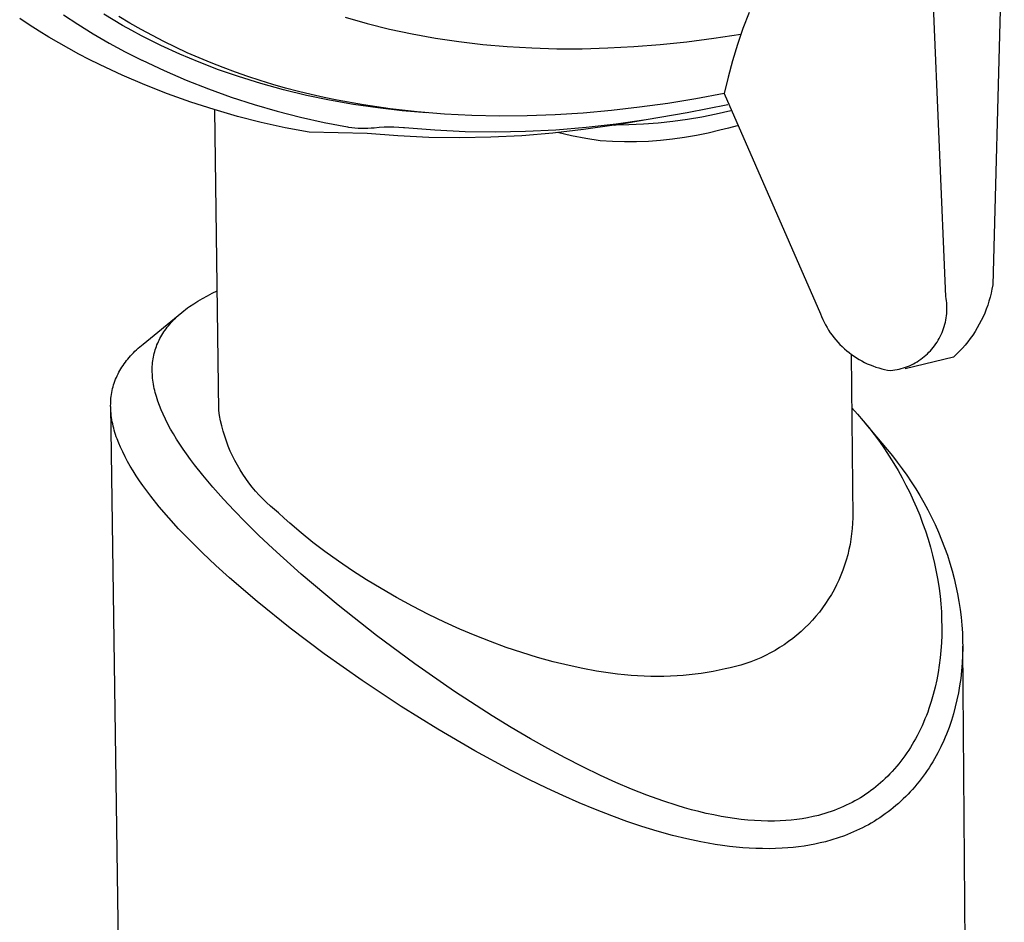
# Model space of a CAD drawing. Units: millimetres. Extents: x -133 to 129, y -242 to 239.
# Drawn here: x -113 to -85, y -155 to -129 of the extents above; entities that cross this region are included whole.
import ezdxf

# ---------------------------------------------------------------- set-up
doc = ezdxf.new("R2010")
doc.units = ezdxf.units.MM
doc.header["$MEASUREMENT"] = 0
doc.layers.add('Default', color=7, linetype='Continuous', true_color=0x000000)

msp = doc.modelspace()

# ---------------------------------------------------------------- linework, layer by layer
at = {"layer": 'Default', "color": 7, "true_color": 0xffffff}
for p, q in [((-84.73, -124.09), (-85.059, -136.384)), ((-86.397, -136.709), (-86.912, -124.59)), ((-111.536, -128.681), (-111.129, -128.951)), ((-110.123, -128.83), (-110.388, -128.67)), ((-109.643, -128.919), (-109.958, -128.73)), ((-103.512, -128.75), (-102.887, -128.93)), ((-92.004, -128.62), (-92.177, -129.072)), ((-112.51, -128.971), (-112.783, -128.789)), ((-112.233, -129.148), (-112.51, -128.971)), ((-111.129, -128.951), (-110.686, -129.227)), ((-109.855, -128.986), (-110.123, -128.83)), ((-109.585, -129.136), (-109.855, -128.986)), ((-109.324, -129.101), (-109.643, -128.919)), ((-102.887, -128.93), (-102.249, -129.09)), ((-111.953, -129.32), (-112.233, -129.148)), ((-111.67, -129.487), (-111.953, -129.32)), ((-110.686, -129.227), (-110.234, -129.489)), ((-109.312, -129.282), (-109.585, -129.136)), ((-109.002, -129.277), (-109.324, -129.101)), ((-108.758, -129.56), (-109.312, -129.282)), ((-108.675, -129.446), (-109.002, -129.277)), ((-102.249, -129.09), (-101.601, -129.229)), ((-101.601, -129.229), (-100.94, -129.349)), ((-93.009, -129.352), (-92.234, -129.232)), ((-92.177, -129.072), (-92.334, -129.529)), ((-111.384, -129.648), (-111.67, -129.487)), ((-110.234, -129.489), (-109.774, -129.738)), ((-108.218, -129.808), (-108.758, -129.56)), ((-108.344, -129.608), (-108.675, -129.446)), ((-100.94, -129.349), (-100.269, -129.449)), ((-100.269, -129.449), (-99.587, -129.529)), ((-99.587, -129.529), (-98.895, -129.59)), ((-98.895, -129.59), (-98.192, -129.63)), ((-96.026, -129.63), (-95.285, -129.591)), ((-95.285, -129.591), (-94.535, -129.531)), ((-94.535, -129.531), (-93.776, -129.451)), ((-93.776, -129.451), (-93.009, -129.352)), ((-92.334, -129.529), (-92.476, -129.992)), ((-111.095, -129.805), (-111.384, -129.648)), ((-110.803, -129.956), (-111.095, -129.805)), ((-109.774, -129.738), (-109.308, -129.973)), ((-108.01, -129.764), (-108.344, -129.608)), ((-107.67, -130.039), (-108.218, -129.808)), ((-107.671, -129.913), (-108.01, -129.764)), ((-98.192, -129.63), (-97.48, -129.65)), ((-97.48, -129.65), (-96.758, -129.65)), ((-96.758, -129.65), (-96.026, -129.63)), ((-110.509, -130.101), (-110.803, -129.956)), ((-110.494, -130.114), (-110.509, -130.101)), ((-109.861, -130.408), (-110.494, -130.114)), ((-109.308, -129.973), (-109.29, -129.982)), ((-109.29, -129.982), (-108.669, -130.273)), ((-107.329, -130.055), (-107.671, -129.913)), ((-107.115, -130.251), (-107.67, -130.039)), ((-106.984, -130.191), (-107.329, -130.055)), ((-92.476, -129.992), (-92.602, -130.459)), ((-109.219, -130.683), (-109.861, -130.408)), ((-108.669, -130.273), (-108.04, -130.544)), ((-106.553, -130.447), (-107.115, -130.251)), ((-106.635, -130.32), (-106.984, -130.191)), ((-106.283, -130.442), (-106.635, -130.32)), ((-105.912, -130.647), (-106.553, -130.447)), ((-105.928, -130.558), (-106.283, -130.442)), ((-108.569, -130.938), (-109.219, -130.683)), ((-108.04, -130.544), (-107.402, -130.796)), ((-105.57, -130.668), (-105.928, -130.558)), ((-105.265, -130.825), (-105.912, -130.647)), ((-105.208, -130.771), (-105.57, -130.668)), ((-92.602, -130.459), (-92.713, -130.93)), ((-107.912, -131.172), (-108.569, -130.938)), ((-107.402, -130.796), (-106.756, -131.028)), ((-104.613, -130.982), (-105.265, -130.825)), ((-104.844, -130.867), (-105.208, -130.771)), ((-104.477, -130.957), (-104.844, -130.867)), ((-103.956, -131.119), (-104.613, -130.982)), ((-104.108, -131.041), (-104.477, -130.957)), ((-92.713, -130.93), (-93.516, -131.079)), ((-92.713, -130.93), (-89.968, -137.205)), ((-107.247, -131.386), (-107.912, -131.172)), ((-106.756, -131.028), (-106.104, -131.24)), ((-106.104, -131.24), (-105.446, -131.431)), ((-103.736, -131.119), (-104.108, -131.041)), ((-103.268, -131.239), (-103.956, -131.119)), ((-102.985, -131.254), (-103.736, -131.119)), ((-102.577, -131.339), (-103.268, -131.239)), ((-102.224, -131.365), (-102.985, -131.254)), ((-94.32, -131.209), (-95.123, -131.32)), ((-93.516, -131.079), (-94.32, -131.209)), ((-93.768, -131.471), (-92.608, -131.238)), ((-106.576, -131.579), (-107.247, -131.386)), ((-107.113, -139.958), (-107.224, -131.393)), ((-105.446, -131.431), (-104.781, -131.601)), ((-101.883, -131.418), (-102.577, -131.339)), ((-101.456, -131.452), (-102.224, -131.365)), ((-101.187, -131.477), (-101.883, -131.418)), ((-100.681, -131.514), (-101.456, -131.452)), ((-99.9, -131.553), (-100.681, -131.514)), ((-99.113, -131.569), (-99.9, -131.553)), ((-98.321, -131.562), (-99.113, -131.569)), ((-97.526, -131.533), (-98.321, -131.562)), ((-96.727, -131.483), (-97.526, -131.533)), ((-95.926, -131.412), (-96.727, -131.483)), ((-95.123, -131.32), (-95.926, -131.412)), ((-94.934, -131.668), (-93.768, -131.471)), ((-92.935, -131.519), (-93.346, -131.602)), ((-92.526, -131.424), (-92.935, -131.519)), ((-105.9, -131.75), (-106.576, -131.579)), ((-105.218, -131.901), (-105.9, -131.75)), ((-104.781, -131.601), (-104.112, -131.751)), ((-104.112, -131.751), (-103.439, -131.88)), ((-95.847, -131.827), (-96.721, -131.957)), ((-96.645, -131.89), (-95.788, -131.793)), ((-95.847, -131.827), (-94.934, -131.668)), ((-95.428, -131.822), (-95.847, -131.827)), ((-95.788, -131.793), (-94.934, -131.668)), ((-95.009, -131.804), (-95.428, -131.822)), ((-94.591, -131.772), (-95.009, -131.804)), ((-94.174, -131.728), (-94.591, -131.772)), ((-93.759, -131.671), (-94.174, -131.728)), ((-93.346, -131.602), (-93.759, -131.671)), ((-92.339, -131.847), (-92.585, -131.912)), ((-104.532, -132.031), (-105.218, -131.901)), ((-102.888, -132.065), (-104.532, -132.031)), ((-103.439, -131.88), (-103.413, -131.884)), ((-103.413, -131.884), (-103.322, -131.897)), ((-103.322, -131.897), (-103.231, -131.907)), ((-103.231, -131.907), (-103.139, -131.914)), ((-103.139, -131.914), (-103.047, -131.917)), ((-103.047, -131.917), (-102.955, -131.918)), ((-102.955, -131.918), (-102.863, -131.916)), ((-102.008, -132.135), (-102.888, -132.065)), ((-102.863, -131.916), (-102.771, -131.91)), ((-102.771, -131.91), (-102.68, -131.902)), ((-102.68, -131.902), (-102.541, -131.889)), ((-102.541, -131.889), (-102.401, -131.881)), ((-102.401, -131.881), (-102.262, -131.878)), ((-102.262, -131.878), (-102.122, -131.879)), ((-102.122, -131.879), (-101.983, -131.885)), ((-101.983, -131.885), (-101.844, -131.895)), ((-101.844, -131.895), (-101.817, -131.898)), ((-101.817, -131.898), (-100.956, -131.966)), ((-100.956, -131.966), (-100.094, -132.006)), ((-100.094, -132.006), (-99.231, -132.018)), ((-98.478, -132.13), (-99.36, -132.175)), ((-99.231, -132.018), (-98.368, -132.003)), ((-97.598, -132.058), (-98.478, -132.13)), ((-98.368, -132.003), (-97.506, -131.961)), ((-96.721, -131.957), (-97.598, -132.058)), ((-97.506, -131.961), (-96.645, -131.89)), ((-97.058, -132.13), (-97.463, -132.036)), ((-96.65, -132.209), (-97.058, -132.13)), ((-93.502, -132.125), (-93.84, -132.184)), ((-93.165, -132.054), (-93.502, -132.125)), ((-92.831, -131.972), (-93.165, -132.054)), ((-92.585, -131.912), (-92.831, -131.972)), ((-101.126, -132.177), (-102.008, -132.135)), ((-100.243, -132.19), (-101.126, -132.177)), ((-99.36, -132.175), (-100.243, -132.19)), ((-96.24, -132.276), (-96.65, -132.209)), ((-95.897, -132.298), (-96.24, -132.276)), ((-95.553, -132.308), (-95.897, -132.298)), ((-95.209, -132.306), (-95.553, -132.308)), ((-94.866, -132.293), (-95.209, -132.306)), ((-94.523, -132.269), (-94.866, -132.293)), ((-94.181, -132.232), (-94.523, -132.269)), ((-93.84, -132.184), (-94.181, -132.232)), ((-107.436, -136.691), (-107.297, -136.62)), ((-107.297, -136.62), (-107.157, -136.553)), ((-85.106, -136.618), (-85.135, -136.733)), ((-85.081, -136.501), (-85.106, -136.618)), ((-85.059, -136.384), (-85.081, -136.501)), ((-107.826, -136.919), (-107.707, -136.844)), ((-107.707, -136.844), (-107.573, -136.765)), ((-107.573, -136.765), (-107.436, -136.691)), ((-86.386, -136.77), (-86.397, -136.709)), ((-86.378, -136.831), (-86.386, -136.77)), ((-86.371, -136.892), (-86.378, -136.831)), ((-86.367, -136.954), (-86.371, -136.892)), ((-85.168, -136.848), (-85.204, -136.961)), ((-85.135, -136.733), (-85.168, -136.848)), ((-109.268, -138.067), (-108.165, -137.168)), ((-108.211, -137.206), (-108.165, -137.168)), ((-108.165, -137.168), (-108.111, -137.124)), ((-108.111, -137.124), (-108.055, -137.081)), ((-108.055, -137.081), (-107.999, -137.039)), ((-107.999, -137.039), (-107.942, -136.998)), ((-107.942, -136.998), (-107.826, -136.919)), ((-86.37, -137.201), (-86.366, -137.139)), ((-86.364, -137.016), (-86.367, -136.954)), ((-86.366, -137.139), (-86.364, -137.077)), ((-86.364, -137.077), (-86.364, -137.016)), ((-85.245, -137.073), (-85.289, -137.183)), ((-85.204, -136.961), (-85.245, -137.073)), ((-108.509, -137.502), (-108.469, -137.457)), ((-108.469, -137.457), (-108.428, -137.413)), ((-108.428, -137.413), (-108.387, -137.37)), ((-108.387, -137.37), (-108.344, -137.328)), ((-108.344, -137.328), (-108.3, -137.286)), ((-108.3, -137.286), (-108.256, -137.246)), ((-108.256, -137.246), (-108.211, -137.206)), ((-89.968, -137.205), (-89.936, -137.286)), ((-89.936, -137.286), (-89.901, -137.365)), ((-89.901, -137.365), (-89.863, -137.444)), ((-89.863, -137.444), (-89.823, -137.521)), ((-86.423, -137.505), (-86.408, -137.445)), ((-86.408, -137.445), (-86.396, -137.384)), ((-86.396, -137.384), (-86.385, -137.323)), ((-86.385, -137.323), (-86.377, -137.262)), ((-86.377, -137.262), (-86.37, -137.201)), ((-85.388, -137.4), (-85.443, -137.505)), ((-85.337, -137.292), (-85.388, -137.4)), ((-85.289, -137.183), (-85.337, -137.292)), ((-108.707, -137.769), (-108.677, -137.722)), ((-108.677, -137.722), (-108.645, -137.677)), ((-108.645, -137.677), (-108.613, -137.632)), ((-108.613, -137.632), (-108.579, -137.588)), ((-108.579, -137.588), (-108.544, -137.544)), ((-108.544, -137.544), (-108.509, -137.502)), ((-89.823, -137.521), (-89.78, -137.597)), ((-89.78, -137.597), (-89.735, -137.671)), ((-89.735, -137.671), (-89.687, -137.743)), ((-86.527, -137.795), (-86.502, -137.738)), ((-86.502, -137.738), (-86.479, -137.681)), ((-86.479, -137.681), (-86.459, -137.623)), ((-86.459, -137.623), (-86.44, -137.564)), ((-86.44, -137.564), (-86.423, -137.505)), ((-85.564, -137.71), (-85.629, -137.81)), ((-85.502, -137.609), (-85.564, -137.71)), ((-85.443, -137.505), (-85.502, -137.609)), ((-108.852, -138.043), (-108.832, -137.998)), ((-108.832, -137.998), (-108.81, -137.953)), ((-108.81, -137.953), (-108.788, -137.908)), ((-108.788, -137.908), (-108.764, -137.864)), ((-108.764, -137.864), (-108.736, -137.816)), ((-108.736, -137.816), (-108.707, -137.769)), ((-89.687, -137.743), (-89.636, -137.814)), ((-89.636, -137.814), (-89.584, -137.883)), ((-89.584, -137.883), (-89.529, -137.951)), ((-89.529, -137.951), (-89.471, -138.016)), ((-89.471, -138.016), (-89.412, -138.079)), ((-86.68, -138.063), (-86.645, -138.011)), ((-86.645, -138.011), (-86.613, -137.959)), ((-86.613, -137.959), (-86.583, -137.905)), ((-86.583, -137.905), (-86.554, -137.85)), ((-86.554, -137.85), (-86.527, -137.795)), ((-85.77, -138.002), (-85.845, -138.094)), ((-85.698, -137.907), (-85.77, -138.002)), ((-85.629, -137.81), (-85.698, -137.907)), ((-109.543, -138.317), (-109.499, -138.273)), ((-109.499, -138.273), (-109.454, -138.23)), ((-109.454, -138.23), (-109.409, -138.188)), ((-109.409, -138.188), (-109.363, -138.147)), ((-109.363, -138.147), (-109.268, -138.067)), ((-108.95, -138.333), (-108.937, -138.282)), ((-108.937, -138.282), (-108.922, -138.231)), ((-108.922, -138.231), (-108.906, -138.183)), ((-108.906, -138.183), (-108.89, -138.136)), ((-108.89, -138.136), (-108.872, -138.09)), ((-108.872, -138.09), (-108.852, -138.043)), ((-89.412, -138.079), (-89.35, -138.141)), ((-89.35, -138.141), (-89.286, -138.2)), ((-89.286, -138.2), (-89.221, -138.257)), ((-89.221, -138.257), (-89.153, -138.312)), ((-86.92, -138.343), (-86.876, -138.3)), ((-86.876, -138.3), (-86.834, -138.256)), ((-86.834, -138.256), (-86.793, -138.209)), ((-86.793, -138.209), (-86.753, -138.162)), ((-86.753, -138.162), (-86.716, -138.113)), ((-86.716, -138.113), (-86.68, -138.063)), ((-86.004, -138.271), (-86.088, -138.356)), ((-85.923, -138.184), (-86.004, -138.271)), ((-85.845, -138.094), (-85.923, -138.184)), ((-109.806, -138.63), (-109.772, -138.584)), ((-109.772, -138.584), (-109.738, -138.539)), ((-109.738, -138.539), (-109.702, -138.494)), ((-109.702, -138.494), (-109.665, -138.45)), ((-109.665, -138.45), (-109.627, -138.407)), ((-109.627, -138.407), (-109.586, -138.362)), ((-109.586, -138.362), (-109.543, -138.317)), ((-108.996, -138.595), (-108.99, -138.542)), ((-108.99, -138.542), (-108.982, -138.489)), ((-108.982, -138.489), (-108.973, -138.437)), ((-108.973, -138.437), (-108.962, -138.385)), ((-108.962, -138.385), (-108.95, -138.333)), ((-89.153, -138.312), (-89.084, -138.364)), ((-89.089, -138.36), (-89.05, -143.018)), ((-89.084, -138.364), (-89.012, -138.414)), ((-89.012, -138.414), (-88.939, -138.461)), ((-88.939, -138.461), (-88.865, -138.506)), ((-88.865, -138.506), (-88.789, -138.549)), ((-88.789, -138.549), (-88.712, -138.589)), ((-86.175, -138.437), (-87.555, -138.775)), ((-87.267, -138.6), (-87.214, -138.569)), ((-87.214, -138.569), (-87.162, -138.535)), ((-87.162, -138.535), (-87.111, -138.5)), ((-87.111, -138.5), (-87.061, -138.464)), ((-87.061, -138.464), (-87.013, -138.425)), ((-87.013, -138.425), (-86.966, -138.385)), ((-86.966, -138.385), (-86.92, -138.343)), ((-86.088, -138.356), (-86.175, -138.437)), ((-109.955, -138.87), (-109.928, -138.821)), ((-109.928, -138.821), (-109.9, -138.773)), ((-109.9, -138.773), (-109.87, -138.725)), ((-109.87, -138.725), (-109.839, -138.677)), ((-109.839, -138.677), (-109.806, -138.63)), ((-109.007, -138.759), (-109.005, -138.703)), ((-109.007, -138.815), (-109.007, -138.759)), ((-109.006, -138.87), (-109.007, -138.815)), ((-109.005, -138.703), (-109.001, -138.648)), ((-109.001, -138.648), (-108.996, -138.595)), ((-88.712, -138.589), (-88.633, -138.626)), ((-88.633, -138.626), (-88.553, -138.66)), ((-88.553, -138.66), (-88.472, -138.692)), ((-88.472, -138.692), (-88.39, -138.721)), ((-88.39, -138.721), (-88.307, -138.747)), ((-88.307, -138.747), (-88.224, -138.77)), ((-88.224, -138.77), (-88.139, -138.791)), ((-88.139, -138.791), (-88.054, -138.808)), ((-88.054, -138.808), (-87.968, -138.823)), ((-87.968, -138.823), (-87.907, -138.815)), ((-87.907, -138.815), (-87.846, -138.806)), ((-87.846, -138.806), (-87.785, -138.795)), ((-87.785, -138.795), (-87.725, -138.781)), ((-87.725, -138.781), (-87.665, -138.766)), ((-87.665, -138.766), (-87.606, -138.748)), ((-87.606, -138.748), (-87.547, -138.728)), ((-87.547, -138.728), (-87.49, -138.706)), ((-87.49, -138.706), (-87.433, -138.683)), ((-87.433, -138.683), (-87.376, -138.657)), ((-87.376, -138.657), (-87.321, -138.629)), ((-87.321, -138.629), (-87.267, -138.6)), ((-110.089, -139.177), (-110.07, -139.124)), ((-110.07, -139.124), (-110.05, -139.072)), ((-110.05, -139.072), (-110.028, -139.021)), ((-110.028, -139.021), (-110.005, -138.97)), ((-110.005, -138.97), (-109.981, -138.92)), ((-109.981, -138.92), (-109.955, -138.87)), ((-109.004, -138.926), (-109.006, -138.87)), ((-109.001, -138.982), (-109.004, -138.926)), ((-108.996, -139.037), (-109.001, -138.982)), ((-108.989, -139.093), (-108.996, -139.037)), ((-108.981, -139.153), (-108.989, -139.093)), ((-110.159, -139.447), (-110.148, -139.393)), ((-110.148, -139.393), (-110.135, -139.338)), ((-110.135, -139.338), (-110.121, -139.284)), ((-110.121, -139.284), (-110.106, -139.23)), ((-110.106, -139.23), (-110.089, -139.177)), ((-108.972, -139.212), (-108.981, -139.153)), ((-108.961, -139.272), (-108.972, -139.212)), ((-108.949, -139.331), (-108.961, -139.272)), ((-108.935, -139.39), (-108.949, -139.331)), ((-108.92, -139.449), (-108.935, -139.39)), ((-110.19, -139.719), (-110.186, -139.666)), ((-110.186, -139.666), (-110.182, -139.613)), ((-110.182, -139.613), (-110.176, -139.558)), ((-110.176, -139.558), (-110.168, -139.503)), ((-110.168, -139.503), (-110.159, -139.447)), ((-108.905, -139.507), (-108.92, -139.449)), ((-108.888, -139.565), (-108.905, -139.507)), ((-108.868, -139.629), (-108.888, -139.565)), ((-108.847, -139.693), (-108.868, -139.629)), ((-108.801, -139.819), (-108.847, -139.693)), ((-110.192, -139.825), (-110.191, -139.772)), ((-110.191, -139.878), (-110.192, -139.825)), ((-110.192, -139.848), (-108.997, -227.123)), ((-110.191, -139.772), (-110.19, -139.719)), ((-110.189, -139.931), (-110.191, -139.878)), ((-110.186, -139.984), (-110.189, -139.931)), ((-110.181, -140.037), (-110.186, -139.984)), ((-108.752, -139.943), (-108.801, -139.819)), ((-108.698, -140.066), (-108.752, -139.943)), ((-107.089, -140.107), (-107.113, -139.958)), ((-89.076, -139.88), (-88.91, -140.066)), ((-110.174, -140.099), (-110.181, -140.037)), ((-110.166, -140.16), (-110.174, -140.099)), ((-110.156, -140.222), (-110.166, -140.16)), ((-110.145, -140.283), (-110.156, -140.222)), ((-108.63, -140.21), (-108.698, -140.066)), ((-108.558, -140.351), (-108.63, -140.21)), ((-107.06, -140.255), (-107.089, -140.107)), ((-107.026, -140.402), (-107.06, -140.255)), ((-88.91, -140.066), (-88.748, -140.256)), ((-88.748, -140.256), (-88.591, -140.449)), ((-110.133, -140.344), (-110.145, -140.283)), ((-110.119, -140.404), (-110.133, -140.344)), ((-110.104, -140.465), (-110.119, -140.404)), ((-110.087, -140.524), (-110.104, -140.465)), ((-110.069, -140.586), (-110.087, -140.524)), ((-108.483, -140.49), (-108.558, -140.351)), ((-108.403, -140.627), (-108.483, -140.49)), ((-106.987, -140.547), (-107.026, -140.402)), ((-106.943, -140.692), (-106.987, -140.547)), ((-88.719, -140.291), (-88.065, -141.075)), ((-88.591, -140.449), (-88.438, -140.646)), ((-110.05, -140.647), (-110.069, -140.586)), ((-110.03, -140.708), (-110.05, -140.647)), ((-110.008, -140.768), (-110.03, -140.708)), ((-109.962, -140.888), (-110.008, -140.768)), ((-108.314, -140.773), (-108.403, -140.627)), ((-108.222, -140.917), (-108.314, -140.773)), ((-106.895, -140.834), (-106.943, -140.692)), ((-88.438, -140.646), (-88.29, -140.847)), ((-109.912, -141.006), (-109.962, -140.888)), ((-109.849, -141.143), (-109.912, -141.006)), ((-108.127, -141.06), (-108.222, -140.917)), ((-108.029, -141.2), (-108.127, -141.06)), ((-106.842, -140.975), (-106.895, -140.834)), ((-106.784, -141.115), (-106.842, -140.975)), ((-88.29, -140.847), (-88.147, -141.051)), ((-88.147, -141.051), (-88.01, -141.259)), ((-88.065, -141.075), (-87.92, -141.253)), ((-109.782, -141.279), (-109.849, -141.143)), ((-109.711, -141.412), (-109.782, -141.279)), ((-107.917, -141.354), (-108.029, -141.2)), ((-107.803, -141.505), (-107.917, -141.354)), ((-106.721, -141.252), (-106.784, -141.115)), ((-106.654, -141.387), (-106.721, -141.252)), ((-106.582, -141.519), (-106.654, -141.387)), ((-88.01, -141.259), (-87.877, -141.47)), ((-87.92, -141.253), (-87.778, -141.434)), ((-109.636, -141.543), (-109.711, -141.412)), ((-109.552, -141.684), (-109.636, -141.543)), ((-107.568, -141.803), (-107.803, -141.505)), ((-106.506, -141.65), (-106.582, -141.519)), ((-106.426, -141.777), (-106.506, -141.65)), ((-87.877, -141.47), (-87.757, -141.673)), ((-87.778, -141.434), (-87.641, -141.618)), ((-87.641, -141.618), (-87.508, -141.805)), ((-109.463, -141.823), (-109.552, -141.684)), ((-109.372, -141.96), (-109.463, -141.823)), ((-107.278, -142.148), (-107.568, -141.803)), ((-106.341, -141.902), (-106.426, -141.777)), ((-106.252, -142.024), (-106.341, -141.902)), ((-87.757, -141.673), (-87.641, -141.879)), ((-87.641, -141.879), (-87.531, -142.088)), ((-87.508, -141.805), (-87.379, -141.995)), ((-109.278, -142.095), (-109.372, -141.96)), ((-109.165, -142.25), (-109.278, -142.095)), ((-106.979, -142.484), (-107.278, -142.148)), ((-106.16, -142.143), (-106.252, -142.024)), ((-106.063, -142.259), (-106.16, -142.143)), ((-87.531, -142.088), (-87.426, -142.299)), ((-87.379, -141.995), (-87.255, -142.189)), ((-87.255, -142.189), (-87.136, -142.385)), ((-109.049, -142.403), (-109.165, -142.25)), ((-108.809, -142.703), (-109.049, -142.403)), ((-106.671, -142.814), (-106.979, -142.484)), ((-105.963, -142.371), (-106.063, -142.259)), ((-105.858, -142.48), (-105.963, -142.371)), ((-105.751, -142.586), (-105.858, -142.48)), ((-87.426, -142.299), (-87.326, -142.512)), ((-87.136, -142.385), (-87.022, -142.584)), ((-108.538, -143.02), (-108.809, -142.703)), ((-105.639, -142.687), (-105.751, -142.586)), ((-105.525, -142.785), (-105.639, -142.687)), ((-105.407, -142.879), (-105.525, -142.785)), ((-87.326, -142.512), (-87.231, -142.728)), ((-87.231, -142.728), (-87.141, -142.946)), ((-87.022, -142.584), (-86.909, -142.791)), ((-86.909, -142.791), (-86.803, -143)), ((-108.257, -143.328), (-108.538, -143.02)), ((-106.357, -143.136), (-106.671, -142.814)), ((-105.25, -143.026), (-105.407, -142.879)), ((-105.091, -143.17), (-105.25, -143.026)), ((-89.05, -143.018), (-89.054, -143.171)), ((-87.141, -142.946), (-87.058, -143.167)), ((-86.803, -143), (-86.702, -143.213)), ((-107.92, -143.679), (-108.257, -143.328)), ((-105.969, -143.518), (-106.357, -143.136)), ((-104.766, -143.449), (-105.091, -143.17)), ((-89.064, -143.323), (-89.079, -143.475)), ((-89.054, -143.171), (-89.064, -143.323)), ((-87.058, -143.167), (-86.978, -143.394)), ((-86.702, -143.213), (-86.606, -143.428)), ((-105.574, -143.892), (-105.969, -143.518)), ((-104.432, -143.718), (-104.766, -143.449)), ((-89.1, -143.626), (-89.125, -143.777)), ((-89.079, -143.475), (-89.1, -143.626)), ((-86.978, -143.394), (-86.904, -143.623)), ((-86.904, -143.623), (-86.835, -143.855)), ((-86.606, -143.428), (-86.516, -143.645)), ((-107.574, -144.021), (-107.92, -143.679)), ((-104.766, -144.62), (-105.574, -143.892)), ((-104.091, -143.978), (-104.432, -143.718)), ((-89.125, -143.777), (-89.156, -143.926)), ((-86.835, -143.855), (-86.774, -144.087)), ((-86.516, -143.645), (-86.432, -143.865)), ((-86.432, -143.865), (-86.353, -144.086)), ((-107.196, -144.379), (-107.574, -144.021)), ((-103.701, -144.258), (-104.091, -143.978)), ((-89.192, -144.075), (-89.233, -144.222)), ((-89.156, -143.926), (-89.192, -144.075)), ((-86.774, -144.087), (-86.718, -144.322)), ((-86.353, -144.086), (-86.281, -144.31)), ((-106.81, -144.729), (-107.196, -144.379)), ((-103.303, -144.527), (-103.701, -144.258)), ((-89.279, -144.367), (-89.329, -144.511)), ((-89.233, -144.222), (-89.279, -144.367)), ((-86.718, -144.322), (-86.669, -144.558)), ((-86.281, -144.31), (-86.217, -144.526)), ((-106.02, -145.407), (-106.81, -144.729)), ((-103.707, -145.512), (-104.766, -144.62)), ((-102.899, -144.786), (-103.303, -144.527)), ((-89.385, -144.653), (-89.446, -144.793)), ((-89.329, -144.511), (-89.385, -144.653)), ((-86.669, -144.558), (-86.626, -144.795)), ((-86.217, -144.526), (-86.16, -144.744)), ((-86.16, -144.744), (-86.108, -144.963)), ((-102.489, -145.035), (-102.899, -144.786)), ((-102.045, -145.291), (-102.489, -145.035)), ((-89.511, -144.931), (-89.582, -145.066)), ((-89.446, -144.793), (-89.511, -144.931)), ((-86.626, -144.795), (-86.589, -145.033)), ((-86.589, -145.033), (-86.562, -145.253)), ((-86.108, -144.963), (-86.062, -145.183)), ((-101.594, -145.536), (-102.045, -145.291)), ((-89.656, -145.199), (-89.736, -145.33)), ((-89.582, -145.066), (-89.656, -145.199)), ((-86.562, -145.253), (-86.54, -145.473)), ((-86.062, -145.183), (-86.022, -145.405)), ((-105.076, -146.164), (-106.02, -145.407)), ((-102.62, -146.369), (-103.707, -145.512)), ((-101.138, -145.769), (-101.594, -145.536)), ((-89.908, -145.582), (-90, -145.703)), ((-89.82, -145.457), (-89.908, -145.582)), ((-89.736, -145.33), (-89.82, -145.457)), ((-86.54, -145.473), (-86.524, -145.694)), ((-86.022, -145.405), (-85.988, -145.627)), ((-100.677, -145.991), (-101.138, -145.769)), ((-90.097, -145.822), (-90.197, -145.936)), ((-90, -145.703), (-90.097, -145.822)), ((-86.524, -145.694), (-86.515, -145.916)), ((-85.988, -145.627), (-85.961, -145.851)), ((-85.961, -145.851), (-85.94, -146.075)), ((-100.244, -146.187), (-100.677, -145.991)), ((-90.41, -146.155), (-90.522, -146.259)), ((-90.302, -146.048), (-90.41, -146.155)), ((-90.197, -145.936), (-90.302, -146.048)), ((-86.515, -145.916), (-86.511, -146.138)), ((-86.511, -146.138), (-86.513, -146.359)), ((-85.94, -146.075), (-85.925, -146.292)), ((-104.109, -146.891), (-105.076, -146.164)), ((-101.521, -147.183), (-102.62, -146.369)), ((-99.807, -146.372), (-100.244, -146.187)), ((-99.366, -146.547), (-99.807, -146.372)), ((-90.637, -146.359), (-90.756, -146.455)), ((-90.522, -146.259), (-90.637, -146.359)), ((-86.513, -146.359), (-86.522, -146.581)), ((-85.925, -146.292), (-85.917, -146.509)), ((-98.92, -146.711), (-99.366, -146.547)), ((-98.479, -146.86), (-98.92, -146.711)), ((-91.131, -146.717), (-91.261, -146.796)), ((-91.003, -146.634), (-91.131, -146.717)), ((-90.878, -146.547), (-91.003, -146.634)), ((-90.756, -146.455), (-90.878, -146.547)), ((-86.522, -146.581), (-86.537, -146.802)), ((-85.917, -146.509), (-85.915, -146.727)), ((-85.296, -226.677), (-85.915, -146.673)), ((-103.025, -147.659), (-104.109, -146.891)), ((-98.033, -146.997), (-98.479, -146.86)), ((-97.584, -147.121), (-98.033, -146.997)), ((-91.531, -146.94), (-91.669, -147.004)), ((-91.395, -146.87), (-91.531, -146.94)), ((-91.261, -146.796), (-91.395, -146.87)), ((-86.537, -146.802), (-86.558, -147.012)), ((-85.92, -146.944), (-85.931, -147.161)), ((-85.915, -146.727), (-85.92, -146.944)), ((-100.397, -147.964), (-101.521, -147.183)), ((-97.132, -147.231), (-97.584, -147.121)), ((-96.74, -147.315), (-97.132, -147.231)), ((-92.389, -147.255), (-92.537, -147.29)), ((-92.241, -147.215), (-92.389, -147.255)), ((-92.096, -147.17), (-92.241, -147.215)), ((-91.952, -147.119), (-92.096, -147.17)), ((-91.809, -147.064), (-91.952, -147.119)), ((-91.669, -147.004), (-91.809, -147.064)), ((-86.584, -147.222), (-86.617, -147.431)), ((-86.558, -147.012), (-86.584, -147.222)), ((-85.931, -147.161), (-85.948, -147.378)), ((-96.346, -147.387), (-96.74, -147.315)), ((-95.95, -147.446), (-96.346, -147.387)), ((-95.752, -147.47), (-95.95, -147.446)), ((-95.553, -147.491), (-95.752, -147.47)), ((-95.366, -147.508), (-95.553, -147.491)), ((-95.179, -147.521), (-95.366, -147.508)), ((-94.992, -147.531), (-95.179, -147.521)), ((-94.805, -147.537), (-94.992, -147.531)), ((-94.617, -147.539), (-94.805, -147.537)), ((-94.43, -147.538), (-94.617, -147.539)), ((-94.243, -147.533), (-94.43, -147.538)), ((-94.055, -147.524), (-94.243, -147.533)), ((-93.883, -147.512), (-94.055, -147.524)), ((-93.71, -147.497), (-93.883, -147.512)), ((-93.538, -147.477), (-93.71, -147.497)), ((-93.366, -147.454), (-93.538, -147.477)), ((-93.195, -147.427), (-93.366, -147.454)), ((-93.025, -147.396), (-93.195, -147.427)), ((-92.855, -147.36), (-93.025, -147.396)), ((-92.687, -147.32), (-92.855, -147.36)), ((-92.537, -147.29), (-92.687, -147.32)), ((-86.617, -147.431), (-86.656, -147.638)), ((-85.948, -147.378), (-85.972, -147.594)), ((-101.917, -148.393), (-103.025, -147.659)), ((-86.656, -147.638), (-86.701, -147.844)), ((-86.003, -147.809), (-86.038, -148.009)), ((-85.972, -147.594), (-86.003, -147.809)), ((-99.325, -148.659), (-100.397, -147.964)), ((-86.753, -148.049), (-86.812, -148.252)), ((-86.701, -147.844), (-86.753, -148.049)), ((-86.038, -148.009), (-86.079, -148.209)), ((-100.873, -149.044), (-101.917, -148.393)), ((-86.812, -148.252), (-86.878, -148.453)), ((-86.079, -148.209), (-86.126, -148.406)), ((-98.781, -148.993), (-99.325, -148.659)), ((-86.951, -148.651), (-86.99, -148.75)), ((-86.913, -148.552), (-86.951, -148.651)), ((-86.878, -148.453), (-86.913, -148.552)), ((-86.179, -148.602), (-86.239, -148.797)), ((-86.126, -148.406), (-86.179, -148.602)), ((-87.074, -148.944), (-87.118, -149.04)), ((-87.031, -148.847), (-87.074, -148.944)), ((-86.99, -148.75), (-87.031, -148.847)), ((-86.239, -148.797), (-86.304, -148.989)), ((-99.811, -149.663), (-100.873, -149.044)), ((-98.23, -149.317), (-98.781, -148.993)), ((-87.213, -149.23), (-87.258, -149.314)), ((-87.165, -149.135), (-87.213, -149.23)), ((-87.118, -149.04), (-87.165, -149.135)), ((-86.377, -149.179), (-86.415, -149.273)), ((-86.304, -148.989), (-86.377, -149.179)), ((-97.739, -149.594), (-98.23, -149.317)), ((-87.353, -149.479), (-87.403, -149.56)), ((-87.305, -149.397), (-87.353, -149.479)), ((-87.258, -149.314), (-87.305, -149.397)), ((-86.456, -149.366), (-86.538, -149.543)), ((-86.415, -149.273), (-86.456, -149.366)), ((-98.795, -150.212), (-99.811, -149.663)), ((-97.242, -149.862), (-97.739, -149.594)), ((-87.562, -149.799), (-87.618, -149.876)), ((-87.507, -149.72), (-87.562, -149.799)), ((-87.454, -149.641), (-87.507, -149.72)), ((-87.403, -149.56), (-87.454, -149.641)), ((-86.672, -149.804), (-86.72, -149.889)), ((-86.626, -149.718), (-86.672, -149.804)), ((-86.538, -149.543), (-86.626, -149.718)), ((-96.74, -150.119), (-97.242, -149.862)), ((-87.734, -150.027), (-87.795, -150.1)), ((-87.675, -149.952), (-87.734, -150.027)), ((-87.618, -149.876), (-87.675, -149.952)), ((-86.82, -150.057), (-86.872, -150.139)), ((-86.769, -149.973), (-86.82, -150.057)), ((-86.72, -149.889), (-86.769, -149.973)), ((-98.28, -150.474), (-98.795, -150.212)), ((-96.232, -150.364), (-96.74, -150.119)), ((-95.796, -150.561), (-96.232, -150.364)), ((-87.987, -150.313), (-88.053, -150.382)), ((-87.921, -150.244), (-87.987, -150.313)), ((-87.857, -150.173), (-87.921, -150.244)), ((-87.795, -150.1), (-87.857, -150.173)), ((-86.982, -150.301), (-87.039, -150.38)), ((-86.926, -150.221), (-86.982, -150.301)), ((-86.872, -150.139), (-86.926, -150.221)), ((-97.761, -150.725), (-98.28, -150.474)), ((-95.356, -150.748), (-95.796, -150.561)), ((-88.321, -150.627), (-88.39, -150.684)), ((-88.253, -150.569), (-88.321, -150.627)), ((-88.187, -150.509), (-88.253, -150.569)), ((-88.122, -150.448), (-88.187, -150.509)), ((-88.053, -150.382), (-88.122, -150.448)), ((-87.218, -150.612), (-87.281, -150.686)), ((-87.157, -150.536), (-87.218, -150.612)), ((-87.097, -150.459), (-87.157, -150.536)), ((-87.039, -150.38), (-87.097, -150.459)), ((-97.305, -150.936), (-97.761, -150.725)), ((-94.911, -150.922), (-95.356, -150.748)), ((-94.461, -151.084), (-94.911, -150.922)), ((-88.677, -150.896), (-88.753, -150.946)), ((-88.603, -150.845), (-88.677, -150.896)), ((-88.531, -150.793), (-88.603, -150.845)), ((-88.46, -150.739), (-88.531, -150.793)), ((-88.39, -150.684), (-88.46, -150.739)), ((-87.473, -150.896), (-87.539, -150.964)), ((-87.408, -150.828), (-87.473, -150.896)), ((-87.344, -150.758), (-87.408, -150.828)), ((-87.281, -150.686), (-87.344, -150.758)), ((-96.845, -151.139), (-97.305, -150.936)), ((-96.38, -151.332), (-96.845, -151.139)), ((-94.051, -151.217), (-94.461, -151.084)), ((-89.149, -151.171), (-89.231, -151.211)), ((-89.068, -151.129), (-89.149, -151.171)), ((-88.987, -151.086), (-89.068, -151.129)), ((-88.908, -151.041), (-88.987, -151.086)), ((-88.83, -150.994), (-88.908, -151.041)), ((-88.753, -150.946), (-88.83, -150.994)), ((-87.747, -151.159), (-87.818, -151.221)), ((-87.676, -151.095), (-87.747, -151.159)), ((-87.607, -151.03), (-87.676, -151.095)), ((-87.539, -150.964), (-87.607, -151.03)), ((-95.912, -151.514), (-96.38, -151.332)), ((-93.845, -151.279), (-94.051, -151.217)), ((-93.638, -151.337), (-93.845, -151.279)), ((-93.429, -151.391), (-93.638, -151.337)), ((-93.22, -151.441), (-93.429, -151.391)), ((-93.009, -151.487), (-93.22, -151.441)), ((-92.798, -151.528), (-93.009, -151.487)), ((-89.935, -151.472), (-90.027, -151.497)), ((-89.845, -151.446), (-89.935, -151.472)), ((-89.754, -151.418), (-89.845, -151.446)), ((-89.665, -151.388), (-89.754, -151.418)), ((-89.576, -151.356), (-89.665, -151.388)), ((-89.488, -151.322), (-89.576, -151.356)), ((-89.4, -151.286), (-89.488, -151.322)), ((-89.313, -151.249), (-89.4, -151.286)), ((-89.231, -151.211), (-89.313, -151.249)), ((-88.12, -151.458), (-88.199, -151.513)), ((-88.043, -151.401), (-88.12, -151.458)), ((-87.967, -151.342), (-88.043, -151.401)), ((-87.892, -151.282), (-87.967, -151.342)), ((-87.818, -151.221), (-87.892, -151.282)), ((-95.485, -151.669), (-95.912, -151.514)), ((-95.054, -151.814), (-95.485, -151.669)), ((-92.609, -151.56), (-92.798, -151.528)), ((-92.42, -151.589), (-92.609, -151.56)), ((-92.23, -151.613), (-92.42, -151.589)), ((-92.039, -151.632), (-92.23, -151.613)), ((-91.848, -151.647), (-92.039, -151.632)), ((-91.657, -151.657), (-91.848, -151.647)), ((-91.466, -151.662), (-91.657, -151.657)), ((-91.274, -151.661), (-91.466, -151.662)), ((-91.117, -151.656), (-91.274, -151.661)), ((-90.959, -151.647), (-91.117, -151.656)), ((-90.802, -151.633), (-90.959, -151.647)), ((-90.645, -151.616), (-90.802, -151.633)), ((-90.489, -151.593), (-90.645, -151.616)), ((-90.334, -151.566), (-90.489, -151.593)), ((-90.18, -151.534), (-90.334, -151.566)), ((-90.027, -151.497), (-90.18, -151.534)), ((-88.604, -151.764), (-88.686, -151.808)), ((-88.522, -151.718), (-88.604, -151.764)), ((-88.441, -151.67), (-88.522, -151.718)), ((-88.359, -151.619), (-88.441, -151.67)), ((-88.279, -151.567), (-88.359, -151.619)), ((-88.199, -151.513), (-88.279, -151.567)), ((-94.619, -151.947), (-95.054, -151.814)), ((-94.181, -152.069), (-94.619, -151.947)), ((-89.199, -152.043), (-89.287, -152.077)), ((-89.112, -152.008), (-89.199, -152.043)), ((-89.025, -151.971), (-89.112, -152.008)), ((-88.939, -151.933), (-89.025, -151.971)), ((-88.854, -151.893), (-88.939, -151.933)), ((-88.77, -151.852), (-88.854, -151.893)), ((-88.686, -151.808), (-88.77, -151.852)), ((-93.779, -152.167), (-94.181, -152.069)), ((-93.375, -152.253), (-93.779, -152.167)), ((-93.171, -152.291), (-93.375, -152.253)), ((-92.967, -152.325), (-93.171, -152.291)), ((-92.763, -152.356), (-92.967, -152.325)), ((-90.129, -152.317), (-90.282, -152.346)), ((-89.977, -152.284), (-90.129, -152.317)), ((-89.825, -152.247), (-89.977, -152.284)), ((-89.644, -152.196), (-89.825, -152.247)), ((-89.464, -152.14), (-89.644, -152.196)), ((-89.287, -152.077), (-89.464, -152.14)), ((-92.558, -152.382), (-92.763, -152.356)), ((-92.371, -152.403), (-92.558, -152.382)), ((-92.184, -152.419), (-92.371, -152.403)), ((-91.996, -152.432), (-92.184, -152.419)), ((-91.809, -152.441), (-91.996, -152.432)), ((-91.621, -152.446), (-91.809, -152.441)), ((-91.433, -152.447), (-91.621, -152.446)), ((-91.245, -152.443), (-91.433, -152.447)), ((-91.057, -152.435), (-91.245, -152.443)), ((-90.901, -152.424), (-91.057, -152.435)), ((-90.746, -152.41), (-90.901, -152.424)), ((-90.591, -152.393), (-90.746, -152.41)), ((-90.436, -152.371), (-90.591, -152.393)), ((-90.282, -152.346), (-90.436, -152.371))]:
    msp.add_line(p, q, dxfattribs=at)

doc.saveas('drawing.dxf')
